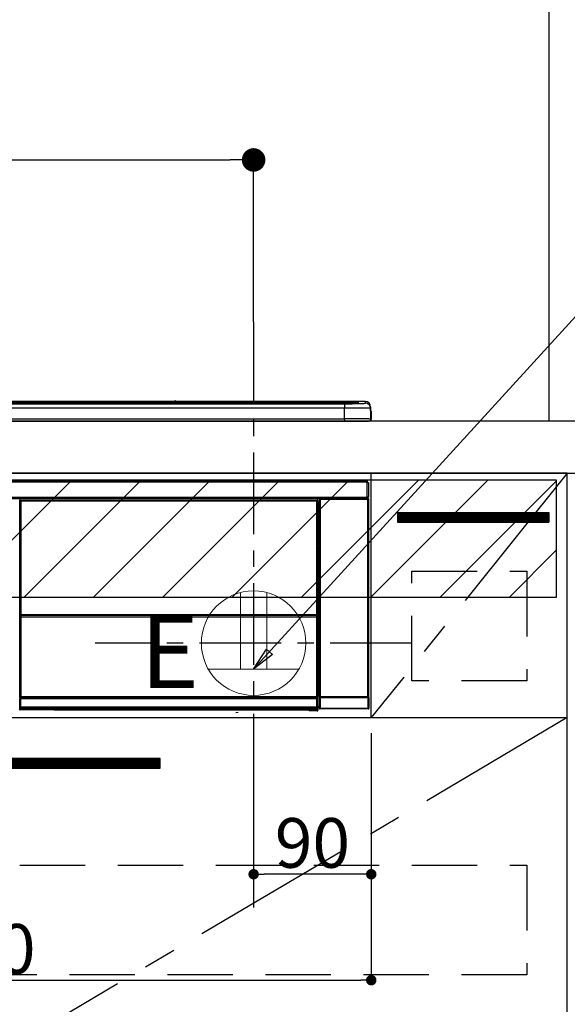
# Model space of a CAD drawing. Extents: x 55896 to 82369, y -25 to 8845.
# Drawn here: x 71843 to 72262, y 2581 to 3335 of the extents above; entities that cross this region are included whole.
import ezdxf

# ---------------------------------------------------------------- set-up
doc = ezdxf.new("R2010")
doc.units = 0
doc.header["$LTSCALE"] = 50
doc.header["$MEASUREMENT"] = 0
doc.linetypes.add('CENTER', pattern=[2, 1.25, -0.25, 0.25, -0.25])
doc.linetypes.add('HIDDEN', pattern=[0.375, 0.25, -0.125])
doc.layers.get('0').update_dxf_attribs({"linetype": 'CONTINUOUS'})
doc.layers.get('DEFPOINTS').update_dxf_attribs({"color": 146, "linetype": 'CONTINUOUS'})
for name, color, linetype in [('111-壁仕上', 3, 'CONTINUOUS'), ('120-キャビネット（外）', 7, 'CONTINUOUS'), ('121-キャビネット（中）', 253, 'HIDDEN'), ('122-扉', 6, 'CONTINUOUS'), ('123-扉向き', 231, 'CENTER'), ('126-甲板', 2, 'CONTINUOUS'), ('142-把手', 4, 'CONTINUOUS'), ('150-機器', 8, 'CONTINUOUS'), ('160-文字', 254, 'CONTINUOUS'), ('166-寸法B', 11, 'CONTINUOUS'), ('180-補助', 161, 'CONTINUOUS')]:
    doc.layers.add(name, color=color, linetype=linetype)
doc.styles.add('KH001', font='txt')
doc.styles.add('ＭＳ ゴシック', font='txt', dxfattribs={"height": 10})
doc.dimstyles.new('KH1xx015', dxfattribs={"dimscale": 10, "dimtxt": 3.8, "dimasz": 0.8, "dimexe": 0.3, "dimexo": 1.2, "dimgap": 0.5, "dimtad": 3, "dimdec": 1, "dimdsep": 46, "dimlunit": 6, "dimtxsty": 'KH001', "dimblk": 'DOT', "dimcen": 1, "dimdle": 1, "dimclrd": 256, "dimclre": 256, "dimclrt": 256, "dimadec": 0, "dimazin": 0, "dimtfac": 1, "dimtdec": 1, "dimtix": 1, "dimtmove": 2, "dimatfit": 3, "dimldrblk": 'CLOSEDBLANK', "dimfxl": 1, "dimtolj": 1, "dimtzin": 0, "dimlwd": -1, "dimlwe": -1, "dimarcsym": 0})
doc.dimstyles.new('KH1xx030', dxfattribs={"dimscale": 30, "dimtxt": 2, "dimasz": 0.6, "dimexe": 0.3, "dimexo": 1.2, "dimgap": 0.5, "dimtad": 3, "dimdec": 1, "dimdsep": 46, "dimlunit": 6, "dimtxsty": 'KH001', "dimblk": 'DOT', "dimcen": 1, "dimdle": 1, "dimclrd": 256, "dimclre": 256, "dimclrt": 256, "dimadec": 0, "dimazin": 0, "dimtfac": 1, "dimtdec": 1, "dimtix": 1, "dimtmove": 2, "dimatfit": 3, "dimldrblk": 'CLOSEDBLANK', "dimfxl": 1, "dimtolj": 1, "dimtzin": 0, "dimlwd": -1, "dimlwe": -1, "dimarcsym": 0})

# ---------------------------------------------------------------- blocks, each defined once
blk = doc.blocks.new('_Dot')
at = {"color": 0, "linetype": 'ByBlock', "lineweight": -2}
blk.add_line((-0.5, 0), (-1, 0), dxfattribs=at)
at = {"color": 0, "linetype": 'ByBlock', "const_width": 0.5}
blk.add_lwpolyline([(-0.25, 0, 1), (0.25, 0, 1)], format="xyb", close=True, dxfattribs=at)
blk = doc.blocks.new('*D94')
at = {"layer": '166-寸法B', "transparency": 16777216}
for p, q in [((71342.99, 3063.49), (71342.99, 3236.37)), ((72021.99, 3103.47), (72021.99, 3236.37)), ((71360.99, 3227.37), (72003.99, 3227.37))]:
    blk.add_line(p, q, dxfattribs=at)
at = {"layer": 'DEFPOINTS', "color": 0, "transparency": 16777216}
for p in [(72021.99, 3227.37), (72021.99, 3067.47), (71342.99, 3027.49)]:
    blk.add_point(p, dxfattribs=at)
at = {"layer": '166-寸法B', "transparency": 16777216, "xscale": 18, "yscale": 18, "zscale": 18, "rotation": 180}
blk.add_blockref('_Dot', (71342.99, 3227.37), dxfattribs=at)
at = {"layer": '166-寸法B', "transparency": 16777216, "xscale": 18, "yscale": 18, "zscale": 18}
blk.add_blockref('_Dot', (72021.99, 3227.37), dxfattribs=at)
at = {"layer": '166-寸法B', "transparency": 16777216, "insert": (71682.49, 3272.37), "char_height": 60, "attachment_point": 5, "style": 'KH001'}
blk.add_mtext('\\A1;679', dxfattribs=at)
blk = doc.blocks.new('_ClosedBlank')
at = {"color": 0, "linetype": 'ByBlock', "lineweight": -2}
for p, q in [((-1, 0.167), (0, 0)), ((-1, 0.167), (-1, -0.167)), ((0, 0), (-1, -0.167))]:
    blk.add_line(p, q, dxfattribs=at)
blk = doc.blocks.new('*D98')
at = {"layer": 'DEFPOINTS', "transparency": 16777216}
for p, q in [((72021.99, 2788.49), (72021.99, 2677.53)), ((72111.99, 2788.49), (72111.99, 2677.53)), ((72103.99, 2680.53), (72029.99, 2680.53))]:
    blk.add_line(p, q, dxfattribs=at)
at = {"layer": 'DEFPOINTS', "color": 0, "transparency": 16777216}
for p in [(72021.99, 2800.49), (72111.99, 2800.49), (72021.99, 2680.53)]:
    blk.add_point(p, dxfattribs=at)
at = {"layer": 'DEFPOINTS', "transparency": 16777216, "xscale": 8, "yscale": 8, "zscale": 8, "rotation": 180}
blk.add_blockref('_Dot', (72021.99, 2680.53), dxfattribs=at)
at = {"layer": 'DEFPOINTS', "transparency": 16777216, "xscale": 8, "yscale": 8, "zscale": 8}
blk.add_blockref('_Dot', (72111.99, 2680.53), dxfattribs=at)
at = {"layer": 'DEFPOINTS', "transparency": 16777216, "insert": (72066.99, 2704.53), "char_height": 38, "attachment_point": 5, "style": 'KH001'}
blk.add_mtext('\\A1;90', dxfattribs=at)
blk = doc.blocks.new('*D99')
at = {"layer": 'DEFPOINTS', "transparency": 16777216}
for p, q in [((71511.99, 2788.49), (71511.99, 2596.42)), ((72111.99, 2788.49), (72111.99, 2596.42)), ((71519.99, 2599.42), (72103.99, 2599.42))]:
    blk.add_line(p, q, dxfattribs=at)
at = {"layer": 'DEFPOINTS', "color": 0, "transparency": 16777216}
for p in [(71511.99, 2800.49), (72111.99, 2800.49), (72111.99, 2599.42)]:
    blk.add_point(p, dxfattribs=at)
at = {"layer": 'DEFPOINTS', "transparency": 16777216, "xscale": 8, "yscale": 8, "zscale": 8, "rotation": 180}
blk.add_blockref('_Dot', (71511.99, 2599.42), dxfattribs=at)
at = {"layer": 'DEFPOINTS', "transparency": 16777216, "xscale": 8, "yscale": 8, "zscale": 8}
blk.add_blockref('_Dot', (72111.99, 2599.42), dxfattribs=at)
at = {"layer": 'DEFPOINTS', "transparency": 16777216, "insert": (71811.99, 2623.42), "char_height": 38, "attachment_point": 5, "style": 'KH001'}
blk.add_mtext('\\A1;600', dxfattribs=at)
blk = doc.blocks.new('HT-F6S_S')
at = {"layer": '150-機器', "color": 13, "linetype": 'Continuous'}
for p, q in [((-284.5, 14.86), (284.5, 14.86)), ((284.5, 14.36), (-284.5, 14.36)), ((234.74, 13.83), (-284, 13.83)), ((279.5, 13.42), (-279.5, 13.42)), ((279.5, 13.42), (-279.5, 13.42)), ((-279.5, 13.25), (279.5, 13.25)), ((279.5, 9.93), (-279.5, 9.93)), ((149.27, 14.93), (-149.27, 14.93)), ((149.27, 14.93), (-149.27, 14.93)), ((31.34, 13.58), (20.34, 13.58)), ((32.34, 13.56), (32.34, 13.42)), ((32.34, 13.42), (32.34, 13.56)), ((38.34, 13.56), (38.34, 13.42)), ((69.34, 13.58), (39.34, 13.58)), ((70.34, 13.56), (70.34, 13.42)), ((70.34, 13.42), (70.34, 13.56)), ((122.75, 13.56), (122.75, 13.42)), ((134.75, 13.58), (123.75, 13.58)), ((135.75, 13.42), (135.75, 13.56)), ((135.75, 13.56), (135.75, 13.42)), ((141.75, 13.56), (141.75, 13.42)), ((172.75, 13.58), (142.75, 13.58)), ((149.26, 14.89), (149.26, 14.89)), ((149.26, 14.89), (149.31, 14.88)), ((149.31, 14.88), (149.48, 14.88)), ((149.48, 14.88), (149.72, 14.87)), ((149.72, 14.87), (150, 14.87)), ((150, 14.87), (150.28, 14.87)), ((150.28, 14.87), (150.52, 14.88)), ((150.52, 14.88), (150.69, 14.88)), ((150.69, 14.88), (150.74, 14.89)), ((295.5, 14.93), (150.73, 14.93)), ((295.5, 14.93), (150.73, 14.93)), ((150.74, 14.89), (150.74, 14.89)), ((173.75, 13.56), (173.75, 13.42)), ((173.75, 13.42), (173.75, 13.56)), ((179.75, 13.56), (179.75, 13.42)), ((191.75, 13.58), (180.75, 13.58)), ((192.75, 13.56), (192.75, 13.42)), ((192.75, 13.42), (192.75, 13.56)), ((234.74, 13.9), (234.74, 13.51)), ((234.74, 13.51), (234.74, 13.42)), ((250.74, 13.93), (235.74, 13.93)), ((235.74, 13.48), (250.74, 13.48)), ((235.74, 13.48), (235.74, 13.42)), ((250.74, 13.48), (250.74, 13.42)), ((251.74, 13.51), (251.74, 13.9)), ((251.74, 13.9), (251.74, 13.42)), ((284, 13.83), (251.74, 13.83)), ((251.74, 13.51), (251.74, 13.42)), ((279.5, 13.42), (279.5, 13.42)), ((279.5, 13.25), (279.5, 9.93)), ((279.5, 1.75), (279.5, 9.93)), ((284.5, 14.86), (284.5, 14.36)), ((284.5, 13.83), (284.5, 14.36)), ((289.5, 13.61), (289.5, 14.21)), ((289.5, 13.61), (289.5, 14.21)), ((289.9, 13.68), (289.88, 13.68)), ((290, 13.69), (289.9, 13.68)), ((290, 13.69), (289.97, 13.68)), ((290, 14.71), (290, 13.69)), ((295.5, 13.68), (295.5, 14.93)), ((295.5, 14.93), (295.5, 14.93)), ((299.5, 10.93), (299.5, 9.68)), ((299.5, 8.69), (299.5, 10.93)), ((299.5, 9.68), (299.5, 1.5)), ((299.5, 8.69), (299.5, 7)), ((-298, 0), (298, 0)), ((-279.5, 1.75), (279.5, 1.75)), ((279.5, 1.75), (279.5, 0)), ((299.5, 7), (299.5, 1.5)), ((299.6, 0.6), (299.6, 7.4)), ((299.9, 7.4), (299.6, 7.4)), ((299.9, 7.4), (299.9, 1.5)), ((299.9, 7.4), (299.9, 7.4)), ((299.9, 1.5), (299.9, 7.4)), ((299.9, 1.5), (299.9, 1.5)), ((-296.8, -45.78), (296.8, -45.78)), ((296.8, -46.88), (-296.8, -46.88)), ((296.8, -45.78), (296.8, -46.88)), ((296.8, -46.88), (296.8, -46.98)), ((296.8, -46.98), (296.9, -46.98)), ((296.9, -58.28), (296.9, -46.98)), ((296.9, -46.98), (298, -46.98)), ((298, -46.98), (298, -58.28)), ((-296.8, -58.38), (296.8, -58.38)), ((296.8, -59.48), (-296.8, -59.48)), ((260.5, -60.14), (260.33, -59.98)), ((260.33, -59.98), (260.33, -90.43)), ((260.5, -210.75), (260.5, -60.14)), ((260.5, -60.14), (261, -60.14)), ((260.83, -59.48), (260.92, -59.56)), ((260.92, -59.48), (260.92, -59.56)), ((260.92, -59.56), (261, -59.64)), ((261, -59.64), (261, -60.14)), ((261, -59.64), (297.5, -59.64)), ((261, -60.14), (261, -210.75)), ((297.5, -60.14), (261, -60.14)), ((261.42, -59.57), (261.42, -59.48)), ((261.42, -59.57), (261.92, -59.57)), ((261.92, -59.57), (261.92, -59.48)), ((262.42, -59.56), (262.41, -59.48)), ((262.42, -59.56), (262.42, -59.48)), ((263.25, -59.53), (263.15, -59.48)), ((265.75, -59.53), (263.25, -59.53)), ((265.75, -59.48), (265.75, -59.53)), ((272.75, -59.53), (272.75, -59.48)), ((275.25, -59.53), (272.75, -59.53)), ((275.35, -59.48), (275.25, -59.53)), ((283.83, -59.49), (284.06, -59.6)), ((285.06, -59.61), (285.09, -59.61)), ((286.09, -59.6), (286.2, -59.55)), ((286.2, -59.48), (286.2, -59.55)), ((290.2, -59.55), (290.2, -59.48)), ((290.2, -59.55), (290.31, -59.6)), ((291.31, -59.61), (291.34, -59.61)), ((292.34, -59.6), (292.57, -59.49)), ((295.37, -59.48), (295.45, -59.57)), ((295.45, -59.57), (295.45, -59.48)), ((295.45, -59.57), (296.15, -59.57)), ((296.15, -59.57), (296.15, -59.48)), ((296.9, -58.28), (296.8, -58.28)), ((296.8, -58.28), (296.8, -58.38)), ((296.8, -58.38), (296.8, -59.48)), ((298, -58.28), (296.9, -58.28)), ((297.14, -58.28), (297.14, -59.56)), ((297.31, -59.54), (297.31, -58.28)), ((297.31, -59.54), (297.37, -59.48)), ((297.37, -58.28), (297.37, -59.48)), ((297.67, -59.48), (297.37, -59.48)), ((297.5, -59.64), (297.67, -59.48)), ((297.5, -60.14), (297.5, -59.64)), ((297.5, -210.75), (297.5, -60.14)), ((297.5, -60.14), (298, -60.14)), ((298.17, -59.98), (298, -60.14)), ((298, -60.14), (298, -210.75)), ((298.17, -219.91), (298.17, -59.98)), ((31.09, -61.19), (30.86, -60.96)), ((31.09, -152.19), (31.09, -61.19)), ((31.09, -61.19), (31.17, -61.19)), ((31.17, -61.27), (31.17, -211.5)), ((31.29, -61.39), (31.17, -61.27)), ((31.29, -147.43), (31.29, -61.39)), ((31.29, -61.39), (31.79, -61.39)), ((31.36, -60.46), (31.59, -60.69)), ((31.36, -60.46), (258.74, -60.46)), ((31.59, -60.69), (258.51, -60.69)), ((31.59, -60.69), (31.59, -60.77)), ((31.67, -60.77), (31.79, -60.89)), ((258.43, -60.77), (31.67, -60.77)), ((31.79, -61.39), (31.79, -60.89)), ((31.79, -60.89), (258.31, -60.89)), ((258.31, -61.39), (31.79, -61.39)), ((31.79, -61.39), (31.79, -147.43)), ((258.31, -60.89), (258.43, -60.77)), ((258.31, -61.39), (258.31, -60.89)), ((258.31, -147.43), (258.31, -61.39)), ((258.31, -61.39), (258.81, -61.39)), ((258.51, -60.69), (258.74, -60.46)), ((258.51, -60.69), (258.51, -60.77)), ((258.93, -61.27), (258.81, -61.39)), ((258.81, -61.39), (258.81, -147.43)), ((259.01, -61.19), (258.93, -61.19)), ((258.93, -61.27), (258.93, -75.9)), ((259.24, -60.96), (259.01, -61.19)), ((259.01, -61.19), (259.01, -73.91)), ((259.16, -74.06), (259.16, -67.6)), ((260.33, -67.6), (259.16, -67.6)), ((259.24, -62.01), (259.17, -62.08)), ((259.17, -62.08), (259.17, -66.48)), ((260.33, -63.7), (259.17, -63.7)), ((259.17, -65.1), (260.33, -65.1)), ((260.33, -66.3), (259.17, -66.3)), ((259.17, -66.48), (259.27, -66.59)), ((259.17, -67.1), (259.27, -67)), ((259.17, -67.1), (260.33, -67.1)), ((259.24, -60.96), (259.24, -62.01)), ((259.27, -67), (259.27, -66.59)), ((260.33, -66.9), (259.27, -66.9)), ((259.27, -67), (260.33, -67)), ((259.01, -73.91), (258.93, -73.91)), ((259.16, -74.57), (258.93, -74.57)), ((258.93, -74.59), (259.16, -74.59)), ((259.01, -73.91), (259.16, -74.06)), ((259.16, -74.07), (259.16, -74.06)), ((259.16, -74.07), (259.66, -74.07)), ((259.17, -74.56), (259.16, -74.57)), ((259.16, -74.57), (259.16, -74.57)), ((259.16, -75.59), (259.16, -74.57)), ((259.2, -74.53), (259.17, -74.56)), ((259.25, -74.48), (259.2, -74.53)), ((259.31, -74.42), (259.25, -74.48)), ((259.38, -74.34), (259.31, -74.42)), ((259.47, -74.26), (259.38, -74.34)), ((259.56, -74.16), (259.47, -74.26)), ((259.66, -74.07), (259.56, -74.16)), ((259.66, -74.07), (259.66, -75.59)), ((259.1, -76.07), (258.93, -75.9)), ((259.1, -76.07), (259.1, -94.33)), ((260.33, -76.07), (259.1, -76.07)), ((259.16, -75.59), (259.66, -75.59)), ((259.66, -75.59), (259.66, -76.07)), ((259.66, -75.59), (260.33, -75.59)), ((258.93, -94.5), (259.1, -94.33)), ((258.93, -94.5), (258.93, -211)), ((260.33, -95.81), (258.93, -95.81)), ((258.93, -95.83), (260.33, -95.83)), ((258.93, -96.49), (259.01, -96.49)), ((259.16, -96.34), (259.01, -96.49)), ((259.01, -96.49), (259.01, -152.19)), ((259.1, -94.33), (260.33, -94.33)), ((259.16, -96.34), (259.16, -96.33)), ((260.33, -96.33), (259.16, -96.33)), ((259.16, -218.3), (259.16, -96.34)), ((260.33, -95.82), (260.33, -94.33)), ((31.29, -148.01), (31.29, -147.43)), ((31.79, -147.43), (31.29, -147.43)), ((31.79, -148.01), (31.29, -148.01)), ((31.34, -150.27), (31.31, -149.01)), ((31.31, -149.01), (31.31, -149.01)), ((31.84, -150.27), (31.34, -150.27)), ((31.34, -211.33), (31.34, -150.27)), ((31.79, -147.43), (31.79, -148.01)), ((31.79, -148.01), (258.31, -148.01)), ((31.81, -148.67), (31.81, -148.51)), ((31.81, -148.51), (258.29, -148.51)), ((31.81, -148.51), (31.81, -148.51)), ((258.29, -148.51), (31.81, -148.51)), ((31.81, -148.67), (31.84, -149.93)), ((258.29, -148.67), (31.81, -148.67)), ((31.84, -149.93), (31.84, -150.27)), ((31.84, -149.93), (258.27, -149.93)), ((258.27, -150.27), (31.84, -150.27)), ((31.84, -150.27), (31.84, -210.83)), ((258.27, -149.93), (258.29, -148.67)), ((258.27, -149.93), (258.27, -150.27)), ((258.27, -210.83), (258.27, -150.27)), ((258.76, -150.27), (258.27, -150.27)), ((258.29, -148.67), (258.29, -148.51)), ((258.29, -148.51), (258.29, -148.51)), ((258.31, -148.01), (258.31, -147.43)), ((258.81, -147.43), (258.31, -147.43)), ((258.81, -148.01), (258.31, -148.01)), ((258.79, -149.01), (258.76, -150.27)), ((258.76, -150.27), (258.76, -210.83)), ((258.79, -149.01), (258.79, -149.01)), ((258.81, -147.43), (258.81, -148.01)), ((31.09, -211.54), (31.09, -152.19)), ((31.09, -152.19), (31.17, -152.19)), ((258.93, -152.19), (259.01, -152.19)), ((259.01, -152.19), (259.01, -211.54)), ((260.33, -170.46), (260.33, -219.91)), ((31.56, -211.11), (31.65, -211.02)), ((31.65, -211.02), (31.74, -210.93)), ((31.74, -210.93), (31.84, -210.83)), ((31.84, -210.83), (258.27, -210.83)), ((258.27, -210.83), (258.76, -210.83)), ((258.27, -211.33), (258.27, -210.83)), ((258.76, -210.83), (258.93, -211)), ((260.44, -210.81), (260.5, -210.75)), ((260.5, -210.75), (261, -210.75)), ((261, -210.75), (297.5, -210.75)), ((261, -211.25), (261, -210.75)), ((297.5, -210.75), (297.5, -211.25)), ((297.5, -210.75), (298, -210.75)), ((298, -210.75), (298.06, -210.81)), ((31.59, -211.54), (31.09, -211.54)), ((31.15, -212.54), (31.11, -212.54)), ((31.15, -219.32), (31.15, -212.54)), ((31.65, -212.54), (31.15, -212.54)), ((31.34, -211.33), (31.17, -211.5)), ((258.43, -211.5), (31.17, -211.5)), ((31.34, -211.33), (31.35, -211.32)), ((258.27, -211.33), (31.34, -211.33)), ((31.35, -211.32), (31.38, -211.29)), ((31.38, -211.29), (31.42, -211.25)), ((31.42, -211.25), (31.48, -211.18)), ((31.48, -211.18), (31.56, -211.11)), ((31.59, -211.5), (31.59, -211.54)), ((31.59, -211.54), (258.51, -211.54)), ((31.61, -212.04), (31.65, -212.04)), ((31.65, -212.04), (31.65, -212.54)), ((31.65, -212.04), (258.45, -212.04)), ((31.65, -212.54), (31.65, -218.83)), ((258.45, -212.54), (31.65, -212.54)), ((258.43, -211.5), (258.27, -211.33)), ((258.45, -212.04), (258.45, -212.54)), ((258.45, -212.04), (258.49, -212.04)), ((258.45, -218.83), (258.45, -212.54)), ((258.95, -212.54), (258.45, -212.54)), ((258.51, -211.54), (258.51, -211.49)), ((259.01, -211.54), (258.51, -211.54)), ((258.95, -212.54), (258.95, -219.32)), ((258.99, -212.54), (258.95, -212.54)), ((259.16, -218.3), (260.33, -218.3)), ((260.93, -211.81), (260.43, -211.81)), ((260.43, -219.82), (260.43, -211.81)), ((297.57, -211.81), (260.93, -211.81)), ((260.93, -211.81), (260.93, -219.82)), ((261, -211.25), (260.94, -211.31)), ((260.94, -211.31), (297.56, -211.31)), ((297.5, -211.25), (261, -211.25)), ((297.56, -211.31), (297.5, -211.25)), ((298.07, -211.81), (297.57, -211.81)), ((297.57, -219.82), (297.57, -211.81)), ((298.07, -211.81), (298.07, -219.82)), ((30.84, -220.49), (31.2, -220.13)), ((31.2, -219.37), (31.15, -219.32)), ((31.2, -220.13), (31.2, -219.37)), ((31.2, -219.37), (31.7, -219.37)), ((31.2, -220.13), (31.7, -220.13)), ((31.7, -220.63), (31.34, -220.99)), ((57.4, -220.99), (31.34, -220.99)), ((31.66, -218.83), (31.65, -218.83)), ((31.66, -218.83), (31.7, -218.87)), ((31.66, -218.83), (258.44, -218.83)), ((31.7, -219.37), (31.7, -218.87)), ((31.7, -218.87), (258.4, -218.87)), ((258.4, -219.37), (31.7, -219.37)), ((31.7, -219.37), (31.7, -220.13)), ((31.7, -220.13), (258.4, -220.13)), ((31.7, -220.63), (31.7, -220.13)), ((258.4, -220.63), (31.7, -220.63)), ((57.4, -220.99), (57.4, -221)), ((57.4, -221), (252.27, -221)), ((74.03, -220.71), (74.02, -220.94)), ((74.02, -220.94), (231.88, -220.94)), ((231.87, -220.71), (74.03, -220.71)), ((196.31, -223.11), (198.05, -222.92)), ((231.88, -220.94), (231.87, -220.71)), ((252.27, -221.3), (252.27, -220.96)), ((252.77, -221.3), (252.27, -221.3)), ((252.77, -220.95), (258.72, -220.95)), ((252.77, -220.95), (252.77, -221.3)), ((252.77, -221.3), (252.77, -221.8)), ((252.77, -221.3), (258.73, -221.3)), ((258.73, -221.8), (252.77, -221.8)), ((258.4, -218.87), (258.44, -218.83)), ((258.4, -219.37), (258.4, -218.87)), ((258.4, -220.13), (258.4, -219.37)), ((258.4, -219.37), (258.9, -219.37)), ((258.4, -220.13), (258.9, -220.13)), ((258.4, -220.63), (258.4, -220.13)), ((258.72, -220.95), (258.4, -220.63)), ((258.45, -218.83), (258.44, -218.83)), ((258.72, -220.95), (258.73, -220.95)), ((258.73, -221.3), (258.73, -220.95)), ((258.73, -221.8), (258.73, -221.3)), ((259.23, -221.3), (258.73, -221.3)), ((258.77, -221.8), (258.73, -221.8)), ((258.95, -219.32), (258.9, -219.37)), ((258.9, -219.37), (258.9, -220.13)), ((258.9, -220.13), (259.23, -220.46)), ((259.17, -218.8), (259.27, -218.9)), ((260.33, -218.8), (259.17, -218.8)), ((259.23, -220.46), (259.23, -221.3)), ((259.23, -221.3), (259.27, -221.3)), ((259.27, -221.3), (259.27, -218.9)), ((260.33, -218.9), (259.27, -218.9)), ((260.33, -219.91), (260.43, -219.82)), ((260.93, -219.82), (260.43, -219.82)), ((260.93, -220.32), (260.83, -220.41)), ((297.67, -220.41), (260.83, -220.41)), ((260.93, -219.82), (260.93, -220.32)), ((260.93, -219.82), (297.57, -219.82)), ((297.57, -220.32), (260.93, -220.32)), ((297.57, -220.32), (297.57, -219.82)), ((298.07, -219.82), (297.57, -219.82)), ((297.67, -220.41), (297.57, -220.32)), ((298.07, -219.82), (298.17, -219.91))]:
    blk.add_line(p, q, dxfattribs=at)
for points in [[(279.5, 13.25), (281.49, 13.26), (283.46, 13.27), (285.36, 13.28), (287.17, 13.31), (288.86, 13.33), (290.41, 13.37), (291.78, 13.41), (292.96, 13.45), (293.94, 13.5), (294.68, 13.55), (295.19, 13.6), (295.46, 13.65), (295.5, 13.68)], [(299.5, 9.68), (299.34, 9.71), (298.88, 9.74), (298.11, 9.77), (297.05, 9.8), (295.72, 9.83), (294.13, 9.85), (292.32, 9.87), (290.31, 9.89), (288.12, 9.9), (285.81, 9.92), (283.39, 9.92), (280.91, 9.93), (279.5, 9.93)], [(299.5, 1.5), (299.34, 1.53), (298.88, 1.56), (298.11, 1.59), (297.05, 1.62), (295.72, 1.65), (294.13, 1.67), (292.32, 1.69), (290.31, 1.71), (288.12, 1.73), (285.81, 1.74), (283.39, 1.75), (280.91, 1.75), (279.5, 1.75)], [(260.83, -59.48), (260.77, -59.49), (260.71, -59.5), (260.65, -59.52), (260.59, -59.54), (260.54, -59.58), (260.49, -59.62), (260.45, -59.66), (260.41, -59.71), (260.38, -59.77), (260.36, -59.82), (260.34, -59.88), (260.34, -59.95), (260.33, -59.98)], [(265.75, -59.53), (265.78, -59.54), (265.86, -59.54), (265.99, -59.54), (266.18, -59.55), (266.41, -59.55), (266.69, -59.55), (267.01, -59.56), (267.36, -59.56), (267.74, -59.56), (268.15, -59.56), (268.57, -59.56), (269, -59.56), (269.44, -59.56), (269.87, -59.56), (270.3, -59.56), (270.71, -59.56), (271.09, -59.56), (271.45, -59.56), (271.77, -59.55), (272.05, -59.55), (272.29, -59.55), (272.49, -59.55), (272.63, -59.54), (272.71, -59.54), (272.75, -59.53), (272.75, -59.53)], [(283.83, -59.49), (283.82, -59.49), (283.8, -59.49), (283.76, -59.49), (283.7, -59.49), (283.63, -59.48), (283.55, -59.48), (283.46, -59.48), (283.36, -59.48), (283.25, -59.48), (283.13, -59.48), (283.01, -59.48), (282.89, -59.48), (282.83, -59.48)], [(284.06, -59.6), (284.07, -59.6), (284.1, -59.61), (284.14, -59.61), (284.19, -59.61), (284.26, -59.61), (284.34, -59.61), (284.43, -59.61), (284.53, -59.61), (284.64, -59.61), (284.76, -59.61), (284.88, -59.61), (285.01, -59.61), (285.06, -59.61)], [(285.09, -59.61), (285.22, -59.61), (285.34, -59.61), (285.46, -59.61), (285.57, -59.61), (285.68, -59.61), (285.78, -59.61), (285.86, -59.61), (285.94, -59.61), (286, -59.61), (286.04, -59.61), (286.08, -59.61), (286.09, -59.6), (286.09, -59.6)], [(286.2, -59.55), (286.21, -59.55), (286.25, -59.56), (286.33, -59.56), (286.43, -59.56), (286.56, -59.56), (286.71, -59.56), (286.89, -59.56), (287.09, -59.57), (287.31, -59.57), (287.54, -59.57), (287.78, -59.57), (288.02, -59.57), (288.27, -59.57), (288.52, -59.57), (288.77, -59.57), (289, -59.57), (289.22, -59.57), (289.43, -59.56), (289.62, -59.56), (289.78, -59.56), (289.92, -59.56), (290.04, -59.56), (290.12, -59.56), (290.17, -59.55), (290.2, -59.55), (290.2, -59.55)], [(290.31, -59.6), (290.32, -59.6), (290.34, -59.61), (290.38, -59.61), (290.44, -59.61), (290.5, -59.61), (290.59, -59.61), (290.68, -59.61), (290.78, -59.61), (290.89, -59.61), (291.01, -59.61), (291.13, -59.61), (291.25, -59.61), (291.31, -59.61)], [(291.34, -59.61), (291.46, -59.61), (291.59, -59.61), (291.71, -59.61), (291.82, -59.61), (291.92, -59.61), (292.02, -59.61), (292.11, -59.61), (292.18, -59.61), (292.24, -59.61), (292.29, -59.61), (292.32, -59.61), (292.34, -59.6), (292.34, -59.6)], [(293.57, -59.48), (293.44, -59.48), (293.32, -59.48), (293.2, -59.48), (293.09, -59.48), (292.98, -59.48), (292.89, -59.48), (292.8, -59.48), (292.73, -59.49), (292.66, -59.49), (292.62, -59.49), (292.59, -59.49), (292.57, -59.49), (292.57, -59.49)], [(296.15, -59.57), (296.27, -59.57), (296.39, -59.57), (296.51, -59.57), (296.63, -59.57), (296.73, -59.57), (296.83, -59.57), (296.91, -59.57), (296.99, -59.56), (297.05, -59.56), (297.09, -59.56), (297.13, -59.56), (297.14, -59.56)], [(297.14, -59.56), (297.31, -59.54)], [(298.17, -59.98), (298.16, -59.92), (298.15, -59.86), (298.13, -59.8), (298.1, -59.74), (298.07, -59.69), (298.03, -59.64), (297.99, -59.6), (297.94, -59.56), (297.88, -59.53), (297.82, -59.51), (297.76, -59.49), (297.7, -59.48), (297.67, -59.48)], [(31.36, -60.46), (31.3, -60.47), (31.24, -60.48), (31.18, -60.5), (31.12, -60.52), (31.07, -60.56), (31.02, -60.6), (30.98, -60.64), (30.94, -60.69), (30.91, -60.75), (30.89, -60.81), (30.87, -60.87), (30.86, -60.93), (30.86, -60.96)], [(31.67, -60.77), (31.61, -60.77), (31.55, -60.78), (31.49, -60.8), (31.43, -60.83), (31.38, -60.86), (31.33, -60.9), (31.29, -60.95), (31.25, -61), (31.22, -61.05), (31.19, -61.11), (31.18, -61.17), (31.17, -61.23), (31.17, -61.27)], [(258.93, -61.27), (258.93, -61.21), (258.92, -61.15), (258.9, -61.09), (258.87, -61.03), (258.84, -60.98), (258.8, -60.93), (258.75, -60.89), (258.7, -60.85), (258.65, -60.82), (258.59, -60.79), (258.53, -60.78), (258.47, -60.77), (258.43, -60.77)], [(259.24, -60.96), (259.23, -60.9), (259.22, -60.84), (259.2, -60.78), (259.18, -60.72), (259.14, -60.67), (259.1, -60.62), (259.06, -60.58), (259.01, -60.54), (258.95, -60.51), (258.89, -60.49), (258.83, -60.47), (258.77, -60.46), (258.74, -60.46)], [(259.17, -67.1), (259.17, -67.11), (259.17, -67.12), (259.16, -67.14), (259.16, -67.17), (259.16, -67.2), (259.16, -67.24), (259.16, -67.29), (259.16, -67.34), (259.16, -67.4), (259.16, -67.45), (259.16, -67.51), (259.16, -67.58), (259.16, -67.6)], [(258.93, -74.49), (258.98, -74.45), (259.03, -74.41), (259.06, -74.36), (259.1, -74.3), (259.12, -74.25), (259.14, -74.19), (259.16, -74.13), (259.16, -74.07)], [(259.16, -96.33), (259.15, -96.27), (259.14, -96.21), (259.12, -96.15), (259.1, -96.09), (259.06, -96.04), (259.02, -95.99), (258.98, -95.95), (258.93, -95.91)], [(31.29, -148.01), (31.29, -148.13), (31.29, -148.26), (31.29, -148.37), (31.29, -148.49), (31.29, -148.59), (31.3, -148.69), (31.3, -148.78), (31.3, -148.85), (31.3, -148.91), (31.3, -148.96), (31.31, -148.99), (31.31, -149.01), (31.31, -149.01)], [(31.79, -148.01), (31.79, -148.07), (31.79, -148.13), (31.79, -148.19), (31.79, -148.25), (31.79, -148.3), (31.8, -148.35), (31.8, -148.39), (31.8, -148.43), (31.8, -148.46), (31.8, -148.48), (31.81, -148.5), (31.81, -148.51), (31.81, -148.51)], [(258.29, -148.51), (258.29, -148.5), (258.3, -148.49), (258.3, -148.47), (258.3, -148.44), (258.3, -148.41), (258.3, -148.37), (258.3, -148.32), (258.31, -148.27), (258.31, -148.22), (258.31, -148.16), (258.31, -148.1), (258.31, -148.04), (258.31, -148.01)], [(258.79, -149.01), (258.79, -149), (258.8, -148.97), (258.8, -148.93), (258.8, -148.88), (258.8, -148.81), (258.8, -148.73), (258.8, -148.64), (258.81, -148.53), (258.81, -148.42), (258.81, -148.31), (258.81, -148.19), (258.81, -148.06), (258.81, -148.01)], [(258.43, -211.5), (258.49, -211.5), (258.55, -211.48), (258.61, -211.47), (258.67, -211.44), (258.72, -211.41), (258.77, -211.37), (258.81, -211.32), (258.85, -211.27), (258.88, -211.22), (258.91, -211.16), (258.92, -211.1), (258.93, -211.04), (258.93, -211)], [(260.44, -210.81), (260.44, -210.82), (260.44, -210.84), (260.44, -210.88), (260.44, -210.93), (260.43, -211), (260.43, -211.08), (260.43, -211.17), (260.43, -211.27), (260.43, -211.38), (260.43, -211.5), (260.43, -211.62), (260.43, -211.75), (260.43, -211.81)], [(298.07, -211.81), (298.07, -211.68), (298.07, -211.56), (298.07, -211.44), (298.07, -211.33), (298.07, -211.22), (298.07, -211.13), (298.07, -211.04), (298.06, -210.97), (298.06, -210.91), (298.06, -210.86), (298.06, -210.83), (298.06, -210.81), (298.06, -210.81)], [(31.09, -211.54), (31.09, -211.66), (31.09, -211.79), (31.1, -211.91), (31.1, -212.02), (31.1, -212.12), (31.1, -212.22), (31.1, -212.31), (31.1, -212.38), (31.1, -212.44), (31.11, -212.49), (31.11, -212.52), (31.11, -212.54), (31.11, -212.54)], [(31.59, -211.54), (31.59, -211.6), (31.59, -211.66), (31.6, -211.72), (31.6, -211.78), (31.6, -211.83), (31.6, -211.88), (31.6, -211.92), (31.6, -211.96), (31.6, -211.99), (31.61, -212.01), (31.61, -212.03), (31.61, -212.04), (31.61, -212.04)], [(258.49, -212.04), (258.49, -212.04), (258.49, -212.02), (258.49, -212), (258.5, -211.98), (258.5, -211.95), (258.5, -211.91), (258.5, -211.86), (258.5, -211.81), (258.5, -211.76), (258.51, -211.7), (258.51, -211.64), (258.51, -211.58), (258.51, -211.54)], [(258.99, -212.54), (258.99, -212.53), (258.99, -212.51), (258.99, -212.47), (259, -212.42), (259, -212.35), (259, -212.27), (259, -212.18), (259, -212.08), (259, -211.97), (259, -211.85), (259.01, -211.73), (259.01, -211.61), (259.01, -211.54)], [(259.16, -218.3), (259.16, -218.36), (259.16, -218.42), (259.16, -218.48), (259.16, -218.54), (259.16, -218.59), (259.16, -218.64), (259.16, -218.68), (259.16, -218.72), (259.16, -218.75), (259.17, -218.77), (259.17, -218.79), (259.17, -218.8), (259.17, -218.8)], [(260.94, -211.31), (260.94, -211.31), (260.94, -211.32), (260.94, -211.34), (260.94, -211.37), (260.93, -211.4), (260.93, -211.44), (260.93, -211.49), (260.93, -211.54), (260.93, -211.6), (260.93, -211.65), (260.93, -211.71), (260.93, -211.78), (260.93, -211.81)], [(297.57, -211.81), (297.57, -211.74), (297.57, -211.68), (297.57, -211.62), (297.57, -211.57), (297.57, -211.51), (297.57, -211.47), (297.57, -211.42), (297.56, -211.39), (297.56, -211.36), (297.56, -211.33), (297.56, -211.32), (297.56, -211.31), (297.56, -211.31)], [(30.84, -220.49), (30.84, -220.55), (30.85, -220.62), (30.87, -220.67), (30.9, -220.73), (30.93, -220.78), (30.97, -220.83), (31.02, -220.88), (31.07, -220.91), (31.12, -220.94), (31.18, -220.97), (31.24, -220.98), (31.3, -220.99), (31.34, -220.99)], [(31.65, -218.83), (31.59, -218.84), (31.53, -218.85), (31.47, -218.87), (31.41, -218.9), (31.36, -218.93), (31.31, -218.97), (31.27, -219.01), (31.23, -219.06), (31.2, -219.12), (31.18, -219.18), (31.16, -219.24), (31.15, -219.3), (31.15, -219.32)], [(252.77, -220.95), (252.71, -220.95), (252.65, -220.95), (252.59, -220.95), (252.53, -220.95), (252.48, -220.95), (252.43, -220.95), (252.39, -220.95), (252.35, -220.95), (252.32, -220.95), (252.3, -220.95), (252.28, -220.95), (252.27, -220.96), (252.27, -220.96)], [(258.95, -219.32), (258.94, -219.26), (258.93, -219.2), (258.91, -219.14), (258.88, -219.09), (258.85, -219.04), (258.81, -218.99), (258.76, -218.95), (258.71, -218.91), (258.66, -218.88), (258.6, -218.86), (258.54, -218.84), (258.47, -218.83), (258.45, -218.83)], [(258.73, -220.95), (258.79, -220.94), (258.85, -220.93), (258.91, -220.91), (258.97, -220.88), (259.02, -220.85), (259.07, -220.81), (259.11, -220.76), (259.15, -220.71), (259.18, -220.66), (259.2, -220.6), (259.22, -220.54), (259.23, -220.48), (259.23, -220.46)], [(258.77, -221.8), (258.83, -221.8), (258.89, -221.78), (258.95, -221.77), (259.01, -221.74), (259.06, -221.71), (259.11, -221.67), (259.16, -221.62), (259.19, -221.57), (259.22, -221.52), (259.25, -221.46), (259.26, -221.4), (259.27, -221.34), (259.27, -221.3)], [(260.33, -219.91), (260.34, -219.98), (260.35, -220.04), (260.37, -220.1), (260.4, -220.15), (260.43, -220.21), (260.47, -220.25), (260.51, -220.3), (260.56, -220.33), (260.62, -220.36), (260.68, -220.39), (260.74, -220.4), (260.8, -220.41), (260.83, -220.41)], [(297.67, -220.41), (297.73, -220.41), (297.79, -220.4), (297.85, -220.38), (297.91, -220.35), (297.96, -220.32), (298.01, -220.28), (298.05, -220.23), (298.09, -220.18), (298.12, -220.13), (298.14, -220.07), (298.16, -220.01), (298.16, -219.95), (298.17, -219.91)]]:
    blk.add_lwpolyline(points, dxfattribs=at)
for centre, radius, start, end in [((150, 14.59), 0.801, 22.05776, 157.94224), ((31.59, 4.01), 9.57, 85.50563, 91.49531), ((39.09, 4.01), 9.57, 88.5047, 94.49435), ((69.59, 4.01), 9.57, 85.50569, 91.49526), ((123.5, 4.01), 9.57, 88.50474, 94.49431), ((135, 4.01), 9.57, 85.50561, 91.49534), ((142.5, 4.01), 9.57, 88.50481, 94.49423), ((173, 4.01), 9.57, 85.50561, 91.49534), ((180.5, 4.01), 9.57, 88.50481, 94.49423), ((192, 4.02), 9.57, 85.50554, 91.49537), ((235.49, 4.36), 9.57, 88.50481, 94.49423), ((235.49, 23.05), 9.57, 265.50553, 271.49554), ((250.99, 4.36), 9.57, 85.50555, 91.49536), ((250.99, 23.05), 9.57, 268.50455, 274.49443), ((282.09, 117.08), 103.7, 268.56659, 274.3531), ((285.25, -34.02), 47.87, 85.50561, 91.49542), ((285.88, -37.56), 52.43, 85.49277, 91.50816), ((285.56, -35.83), 50.2, 85.49472, 91.20648), ((290, 14.21), 0.5, 89.99077, 179.99023), ((295.5, 10.93), 4, 0.01011, 90.00965), ((295.5, 9.68), 4, 0.00925, 90.01007), ((297.9, 7.4), 1.7, 0.00004, 29.38336), ((297.9, 7.4), 2, 0.00004, 40.11986), ((297.9, 7.4), 2, 0.00004, 39.88079), ((298, 1.5), 1.5, 270, 0.00004), ((298, 1.5), 1.5, 270, 0.00004), ((298.4, 1.5), 1.5, 270, 323.1301), ((298.4, 1.5), 1.5, 270, 323.1301), ((298.4, 1.5), 1.5, 323.0852, 0.04603), ((298.4, 1.5), 1.5, 323.16619, 359.96504), ((261, -60.14), 0.5, 90.00759, 179.99113), ((261.29, -44.94), 14.63, 268.52497, 270.48381), ((262.05, -45.24), 14.33, 269.50017, 271.49959), ((297.5, -60.14), 0.5, 0.00693, 89.99435), ((31.59, -61.19), 0.5, 90.02082, 179.97961), ((31.79, -61.39), 0.5, 90.02082, 179.97961), ((258.31, -61.39), 0.5, 0.02325, 89.97761), ((258.51, -61.19), 0.5, 0.01839, 89.98246), ((258.51, -73.91), 0.5, 328.23386, 359.98596), ((259.66, -75.59), 0.5, 180, 252.77268), ((258.51, -96.49), 0.5, 0.01404, 31.76614), ((31.81, -149.01), 0.5, 90.02125, 179.98003), ((31.81, -149.01), 0.5, 90.01935, 179.98022), ((31.75, -149.11), 0.452, 82.4823, 167.0985), ((31.78, -150.37), 0.452, 82.48137, 167.09943), ((258.32, -150.37), 0.452, 12.90287, 97.51754), ((258.29, -149.01), 0.5, 0.01797, 89.97862), ((258.29, -149.01), 0.5, 0.01796, 89.98033), ((258.35, -149.11), 0.452, 12.89521, 97.52199), ((258.26, -210.83), 0.5, 270.02111, 359.97719), ((260.94, -210.81), 0.5, 180.00349, 269.9931), ((261, -210.75), 0.5, 180.00717, 269.99454), ((297.5, -210.75), 0.5, 270, 359.99477), ((297.56, -210.81), 0.5, 270.00886, 359.99114), ((31.61, -212.54), 0.5, 90.00622, 180.00338), ((31.65, -212.54), 0.5, 90.00601, 180.0036), ((258.45, -212.54), 0.5, 0, 90), ((258.49, -212.54), 0.5, 0, 90), ((31.7, -219.37), 0.5, 90.01911, 179.98025), ((31.7, -220.13), 0.5, 180.02146, 269.97918), ((252.77, -221.3), 0.5, 180, 270), ((258.4, -219.37), 0.5, 0.02281, 89.9789), ((258.4, -220.13), 0.5, 270.02282, 359.97547), ((258.73, -221.3), 0.5, 270, 0.00742), ((260.93, -219.82), 0.5, 180.0096, 269.99211), ((297.57, -219.82), 0.5, 270.00595, 359.99234)]:
    blk.add_arc(centre, radius, start, end, dxfattribs=at)
blk = doc.blocks.new('ｺﾝｾﾝﾄ 展開用')
at = {"layer": '160-文字', "color": 4, "linetype": 'Continuous', "lineweight": 20}
for p, q in [((-20, 34.64), (-20, -34.64)), ((38.73, 10), (-20, 10)), ((38.73, -10), (-20, -10))]:
    blk.add_line(p, q, dxfattribs=at)
blk.add_circle((0, 0), 40, dxfattribs=at)
blk = doc.blocks.new('P256_277')
at = {"layer": '122-扉'}
h = blk.add_hatch(dxfattribs=at)
h.set_pattern_fill('ANSI31', color=256, scale=5, style=0)
h.set_pattern_definition([(45, (-289683.09336, 26709.8852), (-0.4419417382, 0.4419417382), [])])
h.paths.add_polyline_path([(-138.5, 7.5), (-138.5, 0), (138.5, 0), (138.5, 7.5)])
blk.add_lwpolyline([(-138.5, 7.5), (-138.5, 0), (138.5, 0), (138.5, 7.5)], close=True, dxfattribs=at)
at = {"layer": 'DEFPOINTS', "linetype": 'CENTER'}
for p, q in [((0, 14.55), (0, -7.05)), ((9.91, 3.75), (-9.91, 3.75))]:
    blk.add_line(p, q, dxfattribs=at)
blk = doc.blocks.new('*D339')
at = {"layer": '166-寸法B', "transparency": 16777216}
for p, q in [((73131.99, 2685.49), (73131.99, 2006.67)), ((71342.99, 2131.49), (71342.99, 2006.67)), ((73113.99, 2015.67), (71360.99, 2015.67))]:
    blk.add_line(p, q, dxfattribs=at)
at = {"layer": 'DEFPOINTS', "color": 0, "transparency": 16777216}
for p in [(73131.99, 2721.49), (71342.99, 2167.49), (71342.99, 2015.67)]:
    blk.add_point(p, dxfattribs=at)
at = {"layer": '166-寸法B', "transparency": 16777216, "xscale": 18, "yscale": 18, "zscale": 18, "rotation": 180}
blk.add_blockref('_Dot', (71342.99, 2015.67), dxfattribs=at)
at = {"layer": '166-寸法B', "transparency": 16777216, "xscale": 18, "yscale": 18, "zscale": 18}
blk.add_blockref('_Dot', (73131.99, 2015.67), dxfattribs=at)
at = {"layer": '166-寸法B', "transparency": 16777216, "insert": (72237.49, 2064.48), "char_height": 60, "attachment_point": 5, "style": 'KH001'}
blk.add_mtext('\\A1;1,789', dxfattribs=at)

msp = doc.modelspace()

# ---------------------------------------------------------------- hatches: boundary and pattern name
at = {"layer": '122-扉'}
h = msp.add_hatch(dxfattribs=at)
h.set_pattern_fill('ANSI31', color=256, style=0)
h.set_pattern_definition([(45, (-109701.02252, -2068.57448), (-0.08838834765, 0.08838834765), [])])
edge = h.paths.add_edge_path()
edge.add_line((72131.99, 2957.49), (72247.99, 2957.49))
edge.add_line((72247.99, 2957.49), (72247.99, 2949.99))
edge.add_line((72131.99, 2949.99), (72247.99, 2949.99))
edge.add_line((72131.99, 2957.49), (72131.99, 2949.99))
at = {"layer": '180-補助'}
h = msp.add_hatch(dxfattribs=at)
h.set_pattern_fill('ANSI31', color=13, scale=300, style=0)
h.set_pattern_definition([(45, (-422980.967, 2810.253), (-26.5165043, 26.5165043), [])])
h.paths.add_polyline_path([(71342.99, 2982.49), (72253.47, 2982.49), (72253.47, 2892.49), (71342.99, 2892.49)])

# ---------------------------------------------------------------- linework, layer by layer
at = {"layer": '111-壁仕上', "ltscale": 2}
msp.add_line((72247.99, 4567.49), (72247.99, 3027.49), dxfattribs=at)
at = {"layer": '120-キャビネット（外）', "color": 6}
msp.add_lwpolyline([(72261.99, 2987.49), (71361.99, 2987.49), (71361.99, 2267.49), (72261.99, 2267.49)], close=True, dxfattribs=at)
at = {"layer": '121-キャビネット（中）', "color": 13, "ltscale": 4}
for points in [[(72142.99, 2912.49), (72230.99, 2912.49), (72230.99, 2828.49), (72142.99, 2828.49)], [(71392.99, 2687.49), (72230.99, 2687.49), (72230.99, 2603.49), (71392.99, 2603.49)]]:
    msp.add_lwpolyline(points, close=True, dxfattribs=at)
at = {"layer": '122-扉'}
for p, q in [((72111.99, 2800.49), (72111.99, 2987.49)), ((72261.99, 2800.49), (72261.99, 2987.49)), ((72131.99, 2957.49), (72247.99, 2957.49)), ((72131.99, 2957.49), (72131.99, 2949.99)), ((72247.99, 2957.49), (72247.99, 2949.99)), ((72131.99, 2949.99), (72247.99, 2949.99)), ((71361.99, 2800.49), (72261.99, 2800.49))]:
    msp.add_line(p, q, dxfattribs=at)
at = {"layer": '123-扉向き', "ltscale": 2}
for p, q in [((72261.99, 2987.49), (72111.99, 2800.49)), ((72261.99, 2800.49), (71361.99, 2267.49))]:
    msp.add_line(p, q, dxfattribs=at)
at = {"layer": '126-甲板'}
msp.add_lwpolyline([(74083.99, 3027.49), (71345.99, 3027.49), (71345.99, 2987.49), (74083.99, 2987.49)], close=True, dxfattribs=at)
at = {"layer": '180-補助', "color": 13}
msp.add_lwpolyline([(71342.99, 2982.49), (72253.47, 2982.49), (72253.47, 2892.49), (71342.99, 2892.49)], close=True, dxfattribs=at)
at = {"layer": 'DEFPOINTS', "linetype": 'CENTER'}
for p, q in [((72021.99, 3103.47), (72021.99, 2655.19)), ((72143.17, 2857.49), (71900.81, 2857.49))]:
    msp.add_line(p, q, dxfattribs=at)

# ---------------------------------------------------------------- block references
at = {"layer": '142-把手'}
msp.add_blockref('P256_277', (71811.99, 2761.74), dxfattribs=at)
at = {"layer": '150-機器'}
msp.add_blockref('HT-F6S_S', (71811.99, 3027.49), dxfattribs=at)
at = {"layer": '160-文字', "rotation": 90}
msp.add_blockref('ｺﾝｾﾝﾄ 展開用', (72021.99, 2857.49), dxfattribs=at)

# ---------------------------------------------------------------- texts
at = {"layer": '160-文字', "color": 4, "lineweight": 0, "insert": (71935.23, 2879.03), "char_height": 56, "attachment_point": 1, "line_spacing_factor": 0.782827, "style": 'ＭＳ ゴシック'}
msp.add_mtext('E', dxfattribs=at)

# ---------------------------------------------------------------- dimensions: what is measured, and where the dimension line sits
at = {"layer": '166-寸法B'}
dim = msp.add_linear_dim(base=(72021.99, 3227.37), p1=(71342.99, 3027.49), p2=(72021.99, 3067.47), dimstyle='KH1xx030', dxfattribs=at)
dim.commit()
dim.dimension.update_dxf_attribs({"geometry": '*D94', "text_midpoint": (71682.49, 3272.37)})
dim = msp.add_linear_dim(base=(71342.99, 2015.67), p1=(73131.99, 2721.49), p2=(71342.99, 2167.49), angle=180, dimstyle='KH1xx030', dxfattribs=at)
dim.commit()
dim.dimension.update_dxf_attribs({"geometry": '*D339', "text_midpoint": (72237.49, 2064.48)})
at = {"layer": 'DEFPOINTS'}
for base, p1, p2, picture, middle in [((72111.99, 2599.42), (71511.99, 2800.49), (72111.99, 2800.49), '*D99', (71811.99, 2623.42)), ((72021.99, 2680.53), (72111.99, 2800.49), (72021.99, 2800.49), '*D98', (72066.99, 2704.53))]:
    dim = msp.add_linear_dim(base=base, p1=p1, p2=p2, dimstyle='KH1xx015', dxfattribs=at)
    dim.commit()
    dim.dimension.update_dxf_attribs({"geometry": picture, "text_midpoint": middle})

# ---------------------------------------------------------------- leaders
at = {"layer": '160-文字', "annotation_type": 0, "has_hookline": 1, "hookline_direction": 0, "text_width": 968.88}
msp.add_leader([(72021.99, 2837.49), (72471.7, 3330.64), (72472.3, 3330.64)], dimstyle='KH1xx030', override={"dimgap": 0.5, "dimtad": 1}, dxfattribs=at)

doc.saveas('drawing.dxf')
